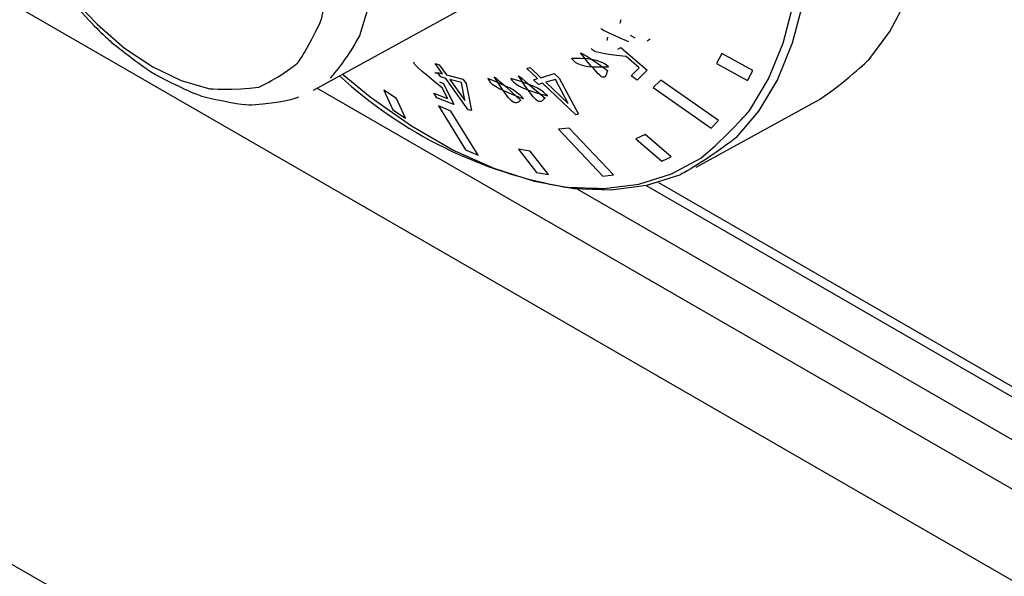
# Model space of a CAD drawing. Extents: x 55 to 256, y -288 to -21.
# Drawn here: x 177 to 181, y -232 to -230 of the extents above; entities that cross this region are included whole.
import ezdxf

# ---------------------------------------------------------------- set-up
doc = ezdxf.new("R2010")
doc.units = 0
doc.header["$MEASUREMENT"] = 0
doc.layers.add('Layer 1', color=7, linetype='Continuous')

# ---------------------------------------------------------------- blocks, each defined once
blk = doc.blocks.new('block 2273')
at = {"layer": 'Layer 1', "color": 7, "lineweight": 30, "true_color": 0xffffff}
blk.add_lwpolyline([(179.4587, -230.7781), (179.937, -230.5155)], dxfattribs=at)
blk = doc.blocks.new('block 2275')
at = {"layer": 'Layer 1', "color": 7, "lineweight": 30, "true_color": 0xffffff}
blk.add_open_spline([(176.8611, -229.885), (176.8879, -229.9289), (176.9147, -229.9729), (176.9439, -230.0148), (177.0012, -230.0922), (177.0225, -230.1186), (177.0444, -230.1441), (177.1391, -230.2455), (177.165, -230.2699), (177.1914, -230.293), (177.3037, -230.3815), (177.333, -230.4011), (177.3626, -230.4189), (177.4848, -230.4819), (177.516, -230.4942), (177.5472, -230.5043), (177.6735, -230.5333), (177.7051, -230.5364), (177.7362, -230.5366), (177.8601, -230.5245), (177.8906, -230.5171), (177.9189, -230.5051)], degree=3, knots=[0, 0, 0, 0, 1, 1, 1, 2, 2, 2, 3, 3, 3, 4, 4, 4, 5, 5, 5, 6, 6, 6, 7, 7, 7, 7], dxfattribs=at)
blk = doc.blocks.new('block 2277')
at = {"layer": 'Layer 1', "color": 7, "lineweight": 30, "true_color": 0xffffff}
blk.add_lwpolyline([(177.9747, -230.4792), (178.64, -230.1139)], dxfattribs=at)
blk = doc.blocks.new('block 2365')
at = {"layer": 'Layer 1', "color": 7, "lineweight": 30, "true_color": 0xffffff}
blk.add_lwpolyline([(179.2645, -230.85), (181.1114, -231.9162)], dxfattribs=at)
blk = doc.blocks.new('block 2980')
at = {"layer": 'Layer 1', "color": 7, "lineweight": 30, "true_color": 0xffffff}
blk.add_lwpolyline([(179.269, -230.2889), (179.281, -230.2806)], dxfattribs=at)
blk = doc.blocks.new('block 2981')
at = {"layer": 'Layer 1', "color": 7, "lineweight": 30, "true_color": 0xffffff}
blk.add_lwpolyline([(179.2205, -230.2769), (179.2205, -230.2769)], dxfattribs=at)
blk = doc.blocks.new('block 2982')
at = {"layer": 'Layer 1', "color": 7, "lineweight": 30, "true_color": 0xffffff}
blk.add_lwpolyline([(179.2028, -230.2658), (179.2205, -230.2769)], dxfattribs=at)
blk = doc.blocks.new('block 2983')
at = {"layer": 'Layer 1', "color": 7, "lineweight": 30, "true_color": 0xffffff}
blk.add_lwpolyline([(179.1624, -230.2205), (179.1624, -230.2205)], dxfattribs=at)
blk = doc.blocks.new('block 2984')
at = {"layer": 'Layer 1', "color": 7, "lineweight": 30, "true_color": 0xffffff}
blk.add_lwpolyline([(179.1663, -230.2071), (179.1624, -230.2205)], dxfattribs=at)
blk = doc.blocks.new('block 2985')
at = {"layer": 'Layer 1', "color": 7, "lineweight": 30, "true_color": 0xffffff}
blk.add_open_spline([(179.1971, -230.2925), (179.0983, -230.2493), (179.0942, -230.245), (179.0907, -230.2407)], degree=3, dxfattribs=at)
blk = doc.blocks.new('block 2986')
at = {"layer": 'Layer 1', "color": 7, "lineweight": 30, "true_color": 0xffffff}
blk.add_lwpolyline([(179.281, -230.2806), (179.281, -230.2806)], dxfattribs=at)
blk = doc.blocks.new('block 2987')
at = {"layer": 'Layer 1', "color": 7, "lineweight": 30, "true_color": 0xffffff}
blk.add_open_spline([(179.1195, -230.3889), (179.0119, -230.394), (178.9906, -230.3759), (178.9752, -230.3567), (179.0757, -230.3547), (179.0976, -230.3718), (179.1195, -230.3889)], degree=3, knots=[0, 0, 0, 0, 1, 1, 1, 2, 2, 2, 2], dxfattribs=at)
blk = doc.blocks.new('block 2988')
at = {"layer": 'Layer 1', "color": 7, "lineweight": 30, "true_color": 0xffffff}
blk.add_open_spline([(178.882, -230.5019), (178.7673, -230.471), (178.7503, -230.452), (178.7399, -230.4339), (178.8462, -230.4646), (178.8641, -230.4832), (178.882, -230.5019)], degree=3, knots=[0, 0, 0, 0, 1, 1, 1, 2, 2, 2, 2], dxfattribs=at)
blk = doc.blocks.new('block 2989')
at = {"layer": 'Layer 1', "color": 7, "lineweight": 30, "true_color": 0xffffff}
blk.add_lwpolyline([(178.4754, -230.4161), (178.4471, -230.3765)], dxfattribs=at)
blk = doc.blocks.new('block 2990')
at = {"layer": 'Layer 1', "color": 7, "lineweight": 30, "true_color": 0xffffff}
blk.add_lwpolyline([(178.456, -230.4105), (178.4754, -230.4161)], dxfattribs=at)
blk = doc.blocks.new('block 2991')
at = {"layer": 'Layer 1', "color": 7, "lineweight": 30, "true_color": 0xffffff}
blk.add_lwpolyline([(178.4686, -230.4282), (178.456, -230.4105)], dxfattribs=at)
blk = doc.blocks.new('block 2992')
at = {"layer": 'Layer 1', "color": 7, "lineweight": 30, "true_color": 0xffffff}
blk.add_lwpolyline([(178.488, -230.4338), (178.4686, -230.4282)], dxfattribs=at)
blk = doc.blocks.new('block 2993')
at = {"layer": 'Layer 1', "color": 7, "lineweight": 30, "true_color": 0xffffff}
blk.add_lwpolyline([(178.575, -230.5557), (178.488, -230.4338)], dxfattribs=at)
blk = doc.blocks.new('block 2994')
at = {"layer": 'Layer 1', "color": 7, "lineweight": 30, "true_color": 0xffffff}
blk.add_lwpolyline([(178.5872, -230.5591), (178.575, -230.5557)], dxfattribs=at)
blk = doc.blocks.new('block 2995')
at = {"layer": 'Layer 1', "color": 7, "lineweight": 30, "true_color": 0xffffff}
blk.add_lwpolyline([(178.5669, -230.4544), (178.5872, -230.5591)], dxfattribs=at)
blk = doc.blocks.new('block 2996')
at = {"layer": 'Layer 1', "color": 7, "lineweight": 30, "true_color": 0xffffff}
blk.add_lwpolyline([(178.5543, -230.4367), (178.5669, -230.4544)], dxfattribs=at)
blk = doc.blocks.new('block 2997')
at = {"layer": 'Layer 1', "color": 7, "lineweight": 30, "true_color": 0xffffff}
blk.add_lwpolyline([(178.4908, -230.4204), (178.5543, -230.4367)], dxfattribs=at)
blk = doc.blocks.new('block 2998')
at = {"layer": 'Layer 1', "color": 7, "lineweight": 30, "true_color": 0xffffff}
blk.add_lwpolyline([(178.4626, -230.3808), (178.4908, -230.4204)], dxfattribs=at)
blk = doc.blocks.new('block 2999')
at = {"layer": 'Layer 1', "color": 7, "lineweight": 30, "true_color": 0xffffff}
blk.add_lwpolyline([(178.4471, -230.3765), (178.4626, -230.3808)], dxfattribs=at)
blk = doc.blocks.new('block 3007')
at = {"layer": 'Layer 1', "color": 7, "lineweight": 30, "true_color": 0xffffff}
blk.add_open_spline([(178.0761, -230.4235), (178.3205, -230.6487), (178.6245, -230.7986), (178.9519, -230.8556)], degree=3, dxfattribs=at)
blk = doc.blocks.new('block 3008')
at = {"layer": 'Layer 1', "color": 7, "lineweight": 30, "true_color": 0xffffff}
blk.add_lwpolyline([(178.495, -230.5123), (178.4757, -230.472)], dxfattribs=at)
blk = doc.blocks.new('block 3009')
at = {"layer": 'Layer 1', "color": 7, "lineweight": 30, "true_color": 0xffffff}
blk.add_lwpolyline([(178.4419, -230.4916), (178.495, -230.5123)], dxfattribs=at)
blk = doc.blocks.new('block 3010')
at = {"layer": 'Layer 1', "color": 7, "lineweight": 30, "true_color": 0xffffff}
blk.add_lwpolyline([(178.4535, -230.5098), (178.4419, -230.4916)], dxfattribs=at)
blk = doc.blocks.new('block 3011')
at = {"layer": 'Layer 1', "color": 7, "lineweight": 30, "true_color": 0xffffff}
blk.add_lwpolyline([(178.5192, -230.5352), (178.4535, -230.5098)], dxfattribs=at)
blk = doc.blocks.new('block 3012')
at = {"layer": 'Layer 1', "color": 7, "lineweight": 30, "true_color": 0xffffff}
blk.add_lwpolyline([(178.4797, -230.4542), (178.5192, -230.5352)], dxfattribs=at)
blk = doc.blocks.new('block 3013')
at = {"layer": 'Layer 1', "color": 7, "lineweight": 30, "true_color": 0xffffff}
blk.add_lwpolyline([(178.4641, -230.4469), (178.4797, -230.4542)], dxfattribs=at)
blk = doc.blocks.new('block 3014')
at = {"layer": 'Layer 1', "color": 7, "lineweight": 30, "true_color": 0xffffff}
blk.add_lwpolyline([(178.4455, -230.4138), (178.4455, -230.4138)], dxfattribs=at)
blk = doc.blocks.new('block 3015')
at = {"layer": 'Layer 1', "color": 7, "lineweight": 30, "true_color": 0xffffff}
blk.add_lwpolyline([(178.4575, -230.4142), (178.4455, -230.4138)], dxfattribs=at)
blk = doc.blocks.new('block 3016')
at = {"layer": 'Layer 1', "color": 7, "lineweight": 30, "true_color": 0xffffff}
blk.add_open_spline([(178.4757, -230.472), (178.373, -230.3906), (178.3673, -230.3805), (178.3638, -230.3716)], degree=3, dxfattribs=at)
blk = doc.blocks.new('block 3017')
at = {"layer": 'Layer 1', "color": 7, "lineweight": 30, "true_color": 0xffffff}
blk.add_open_spline([(178.7898, -230.5129), (178.6746, -230.4709), (178.6594, -230.452), (178.6507, -230.4348), (178.7572, -230.4756), (178.7735, -230.4942), (178.7898, -230.5129)], degree=3, knots=[0, 0, 0, 0, 1, 1, 1, 2, 2, 2, 2], dxfattribs=at)
blk = doc.blocks.new('block 3018')
at = {"layer": 'Layer 1', "color": 7, "lineweight": 30, "true_color": 0xffffff}
blk.add_lwpolyline([(178.8442, -230.435), (178.8022, -230.3952)], dxfattribs=at)
blk = doc.blocks.new('block 3019')
at = {"layer": 'Layer 1', "color": 7, "lineweight": 30, "true_color": 0xffffff}
blk.add_lwpolyline([(178.8283, -230.4395), (178.8442, -230.435)], dxfattribs=at)
blk = doc.blocks.new('block 3020')
at = {"layer": 'Layer 1', "color": 7, "lineweight": 30, "true_color": 0xffffff}
blk.add_lwpolyline([(178.8471, -230.4573), (178.8283, -230.4395)], dxfattribs=at)
blk = doc.blocks.new('block 3021')
at = {"layer": 'Layer 1', "color": 7, "lineweight": 30, "true_color": 0xffffff}
blk.add_lwpolyline([(178.8629, -230.4528), (178.8471, -230.4573)], dxfattribs=at)
blk = doc.blocks.new('block 3022')
at = {"layer": 'Layer 1', "color": 7, "lineweight": 30, "true_color": 0xffffff}
blk.add_lwpolyline([(178.992, -230.5754), (178.8629, -230.4528)], dxfattribs=at)
blk = doc.blocks.new('block 3023')
at = {"layer": 'Layer 1', "color": 7, "lineweight": 30, "true_color": 0xffffff}
blk.add_lwpolyline([(179.002, -230.5725), (178.992, -230.5754)], dxfattribs=at)
blk = doc.blocks.new('block 3024')
at = {"layer": 'Layer 1', "color": 7, "lineweight": 30, "true_color": 0xffffff}
blk.add_lwpolyline([(178.9274, -230.4333), (179.002, -230.5725)], dxfattribs=at)
blk = doc.blocks.new('block 3025')
at = {"layer": 'Layer 1', "color": 7, "lineweight": 30, "true_color": 0xffffff}
blk.add_lwpolyline([(178.9086, -230.4155), (178.9274, -230.4333)], dxfattribs=at)
blk = doc.blocks.new('block 3026')
at = {"layer": 'Layer 1', "color": 7, "lineweight": 30, "true_color": 0xffffff}
blk.add_lwpolyline([(178.8568, -230.4314), (178.9086, -230.4155)], dxfattribs=at)
blk = doc.blocks.new('block 3027')
at = {"layer": 'Layer 1', "color": 7, "lineweight": 30, "true_color": 0xffffff}
blk.add_lwpolyline([(178.8148, -230.3915), (178.8568, -230.4314)], dxfattribs=at)
blk = doc.blocks.new('block 3028')
at = {"layer": 'Layer 1', "color": 7, "lineweight": 30, "true_color": 0xffffff}
blk.add_lwpolyline([(178.8022, -230.3952), (178.8148, -230.3915)], dxfattribs=at)
blk = doc.blocks.new('block 3029')
at = {"layer": 'Layer 1', "color": 7, "lineweight": 30, "true_color": 0xffffff}
blk.add_lwpolyline([(179.2379, -230.393), (179.1869, -230.3488)], dxfattribs=at)
blk = doc.blocks.new('block 3030')
at = {"layer": 'Layer 1', "color": 7, "lineweight": 30, "true_color": 0xffffff}
blk.add_lwpolyline([(179.2063, -230.4247), (179.2379, -230.393)], dxfattribs=at)
blk = doc.blocks.new('block 3031')
at = {"layer": 'Layer 1', "color": 7, "lineweight": 30, "true_color": 0xffffff}
blk.add_lwpolyline([(179.2298, -230.4411), (179.2063, -230.4247)], dxfattribs=at)
blk = doc.blocks.new('block 3032')
at = {"layer": 'Layer 1', "color": 7, "lineweight": 30, "true_color": 0xffffff}
blk.add_lwpolyline([(179.2689, -230.4019), (179.2298, -230.4411)], dxfattribs=at)
blk = doc.blocks.new('block 3033')
at = {"layer": 'Layer 1', "color": 7, "lineweight": 30, "true_color": 0xffffff}
blk.add_lwpolyline([(179.1663, -230.3137), (179.2689, -230.4019)], dxfattribs=at)
blk = doc.blocks.new('block 3034')
at = {"layer": 'Layer 1', "color": 7, "lineweight": 30, "true_color": 0xffffff}
blk.add_lwpolyline([(179.1552, -230.3206), (179.1663, -230.3137)], dxfattribs=at)
blk = doc.blocks.new('block 3035')
at = {"layer": 'Layer 1', "color": 7, "lineweight": 30, "true_color": 0xffffff}
blk.add_lwpolyline([(179.1128, -230.2875), (179.1128, -230.2875)], dxfattribs=at)
blk = doc.blocks.new('block 3036')
at = {"layer": 'Layer 1', "color": 7, "lineweight": 30, "true_color": 0xffffff}
blk.add_lwpolyline([(179.1154, -230.2737), (179.1128, -230.2875)], dxfattribs=at)
blk = doc.blocks.new('block 3037')
at = {"layer": 'Layer 1', "color": 7, "lineweight": 30, "true_color": 0xffffff}
blk.add_open_spline([(179.1869, -230.3488), (179.076, -230.3393), (179.063, -230.3293), (179.0518, -230.3186)], degree=3, dxfattribs=at)
blk = doc.blocks.new('block 3070')
at = {"layer": 'Layer 1', "color": 7, "lineweight": 30, "true_color": 0xffffff}
blk.add_lwpolyline([(179.6787, -230.4033), (179.5577, -230.3369)], dxfattribs=at)
blk = doc.blocks.new('block 3071')
at = {"layer": 'Layer 1', "color": 7, "lineweight": 30, "true_color": 0xffffff}
blk.add_lwpolyline([(179.5577, -230.3369), (179.5371, -230.376)], dxfattribs=at)
blk = doc.blocks.new('block 3072')
at = {"layer": 'Layer 1', "color": 7, "lineweight": 30, "true_color": 0xffffff}
blk.add_lwpolyline([(179.5371, -230.376), (179.658, -230.4425)], dxfattribs=at)
blk = doc.blocks.new('block 3073')
at = {"layer": 'Layer 1', "color": 7, "lineweight": 30, "true_color": 0xffffff}
blk.add_lwpolyline([(179.658, -230.4425), (179.6787, -230.4033)], dxfattribs=at)
blk = doc.blocks.new('block 3074')
at = {"layer": 'Layer 1', "color": 7, "lineweight": 30, "true_color": 0xffffff}
blk.add_lwpolyline([(179.3212, -230.4409), (179.2925, -230.4699)], dxfattribs=at)
blk = doc.blocks.new('block 3075')
at = {"layer": 'Layer 1', "color": 7, "lineweight": 30, "true_color": 0xffffff}
blk.add_lwpolyline([(179.2925, -230.4699), (179.5171, -230.6267)], dxfattribs=at)
blk = doc.blocks.new('block 3076')
at = {"layer": 'Layer 1', "color": 7, "lineweight": 30, "true_color": 0xffffff}
blk.add_lwpolyline([(179.5171, -230.6267), (179.5458, -230.5977)], dxfattribs=at)
blk = doc.blocks.new('block 3077')
at = {"layer": 'Layer 1', "color": 7, "lineweight": 30, "true_color": 0xffffff}
blk.add_lwpolyline([(179.5458, -230.5977), (179.3212, -230.4409)], dxfattribs=at)
blk = doc.blocks.new('block 3078')
at = {"layer": 'Layer 1', "color": 7, "lineweight": 30, "true_color": 0xffffff}
blk.add_lwpolyline([(179.3617, -230.738), (179.2613, -230.6511)], dxfattribs=at)
blk = doc.blocks.new('block 3079')
at = {"layer": 'Layer 1', "color": 7, "lineweight": 30, "true_color": 0xffffff}
blk.add_lwpolyline([(179.2613, -230.6511), (179.2253, -230.6684)], dxfattribs=at)
blk = doc.blocks.new('block 3080')
at = {"layer": 'Layer 1', "color": 7, "lineweight": 30, "true_color": 0xffffff}
blk.add_lwpolyline([(179.2253, -230.6684), (179.3258, -230.7553)], dxfattribs=at)
blk = doc.blocks.new('block 3081')
at = {"layer": 'Layer 1', "color": 7, "lineweight": 30, "true_color": 0xffffff}
blk.add_lwpolyline([(179.3258, -230.7553), (179.3617, -230.738)], dxfattribs=at)
blk = doc.blocks.new('block 3082')
at = {"layer": 'Layer 1', "color": 7, "lineweight": 30, "true_color": 0xffffff}
blk.add_lwpolyline([(179.1388, -230.8085), (178.9664, -230.6266)], dxfattribs=at)
blk = doc.blocks.new('block 3083')
at = {"layer": 'Layer 1', "color": 7, "lineweight": 30, "true_color": 0xffffff}
blk.add_lwpolyline([(178.9664, -230.6266), (178.9246, -230.6315)], dxfattribs=at)
blk = doc.blocks.new('block 3084')
at = {"layer": 'Layer 1', "color": 7, "lineweight": 30, "true_color": 0xffffff}
blk.add_lwpolyline([(178.9246, -230.6315), (179.097, -230.8134)], dxfattribs=at)
blk = doc.blocks.new('block 3085')
at = {"layer": 'Layer 1', "color": 7, "lineweight": 30, "true_color": 0xffffff}
blk.add_lwpolyline([(179.097, -230.8134), (179.1388, -230.8085)], dxfattribs=at)
blk = doc.blocks.new('block 3086')
at = {"layer": 'Layer 1', "color": 7, "lineweight": 30, "true_color": 0xffffff}
blk.add_lwpolyline([(178.8859, -230.8064), (178.8158, -230.716)], dxfattribs=at)
blk = doc.blocks.new('block 3087')
at = {"layer": 'Layer 1', "color": 7, "lineweight": 30, "true_color": 0xffffff}
blk.add_lwpolyline([(178.8158, -230.716), (178.7698, -230.7083)], dxfattribs=at)
blk = doc.blocks.new('block 3088')
at = {"layer": 'Layer 1', "color": 7, "lineweight": 30, "true_color": 0xffffff}
blk.add_lwpolyline([(178.7698, -230.7083), (178.8399, -230.7987)], dxfattribs=at)
blk = doc.blocks.new('block 3089')
at = {"layer": 'Layer 1', "color": 7, "lineweight": 30, "true_color": 0xffffff}
blk.add_lwpolyline([(178.8399, -230.7987), (178.8859, -230.8064)], dxfattribs=at)
blk = doc.blocks.new('block 3090')
at = {"layer": 'Layer 1', "color": 7, "lineweight": 30, "true_color": 0xffffff}
blk.add_lwpolyline([(178.6133, -230.7318), (178.5076, -230.5612)], dxfattribs=at)
blk = doc.blocks.new('block 3091')
at = {"layer": 'Layer 1', "color": 7, "lineweight": 30, "true_color": 0xffffff}
blk.add_lwpolyline([(178.5076, -230.5612), (178.4593, -230.5411)], dxfattribs=at)
blk = doc.blocks.new('block 3092')
at = {"layer": 'Layer 1', "color": 7, "lineweight": 30, "true_color": 0xffffff}
blk.add_lwpolyline([(178.4593, -230.5411), (178.5649, -230.7118)], dxfattribs=at)
blk = doc.blocks.new('block 3093')
at = {"layer": 'Layer 1', "color": 7, "lineweight": 30, "true_color": 0xffffff}
blk.add_lwpolyline([(178.5649, -230.7118), (178.6133, -230.7318)], dxfattribs=at)
blk = doc.blocks.new('block 3094')
at = {"layer": 'Layer 1', "color": 7, "lineweight": 30, "true_color": 0xffffff}
blk.add_lwpolyline([(178.3318, -230.5877), (178.2968, -230.5119)], dxfattribs=at)
blk = doc.blocks.new('block 3095')
at = {"layer": 'Layer 1', "color": 7, "lineweight": 30, "true_color": 0xffffff}
blk.add_lwpolyline([(178.2968, -230.5119), (178.2481, -230.4803)], dxfattribs=at)
blk = doc.blocks.new('block 3096')
at = {"layer": 'Layer 1', "color": 7, "lineweight": 30, "true_color": 0xffffff}
blk.add_lwpolyline([(178.2481, -230.4803), (178.2831, -230.5562)], dxfattribs=at)
blk = doc.blocks.new('block 3097')
at = {"layer": 'Layer 1', "color": 7, "lineweight": 30, "true_color": 0xffffff}
blk.add_lwpolyline([(178.2831, -230.5562), (178.3318, -230.5877)], dxfattribs=at)
blk = doc.blocks.new('block 3100')
at = {"layer": 'Layer 1', "color": 7, "lineweight": 30, "true_color": 0xffffff}
blk.add_open_spline([(179.8981, -229.9237), (179.8949, -229.9716), (179.8716, -230.1417), (179.8716, -230.1417), (179.8716, -230.1417), (179.8311, -230.2978), (179.8311, -230.2978), (179.8311, -230.2978), (179.7738, -230.4379), (179.7738, -230.4379), (179.7738, -230.4379), (179.7005, -230.5606), (179.7005, -230.5606), (179.7005, -230.5606), (179.6119, -230.6642), (179.6119, -230.6642), (179.5092, -230.7475), (179.3937, -230.8096), (179.3937, -230.8096), (179.3937, -230.8096), (179.2666, -230.8496), (179.2666, -230.8496), (179.2666, -230.8496), (179.1295, -230.8671), (179.1295, -230.8671), (179.1295, -230.8671), (178.9841, -230.8619), (178.9841, -230.8619), (178.9841, -230.8619), (178.8322, -230.8341), (178.8322, -230.8341), (178.8322, -230.8341), (178.6754, -230.784), (178.6754, -230.784), (178.6754, -230.784), (178.5158, -230.7121), (178.5158, -230.7121), (178.5158, -230.7121), (178.3552, -230.6194), (178.3552, -230.6194), (178.3552, -230.6194), (178.1955, -230.5069), (178.1955, -230.5069), (178.1955, -230.5069), (178.0863, -230.4179), (178.0863, -230.4179)], degree=3, knots=[0, 0, 0, 0, 1, 1, 1, 2, 2, 2, 3, 3, 3, 4, 4, 4, 5, 5, 5, 6, 6, 6, 7, 7, 7, 8, 8, 8, 9, 9, 9, 10, 10, 10, 11, 11, 11, 12, 12, 12, 13, 13, 13, 14, 14, 14, 15, 15, 15, 15], dxfattribs=at)
blk = doc.blocks.new('block 3105')
at = {"layer": 'Layer 1', "color": 7, "lineweight": 30, "true_color": 0xffffff}
blk.add_open_spline([(179.937, -230.5155), (180.0312, -230.4533), (180.1278, -230.3624), (180.1278, -230.3624), (180.1278, -230.3624), (180.21, -230.252), (180.21, -230.252), (180.21, -230.252), (180.277, -230.1235), (180.277, -230.1235), (180.277, -230.1235), (180.328, -229.9783), (180.328, -229.9783), (180.328, -229.9783), (180.3623, -229.8181), (180.3623, -229.8181), (180.3623, -229.8181), (180.3795, -229.6449), (180.3795, -229.6449), (180.3795, -229.6449), (180.3795, -229.4606), (180.3795, -229.4606), (180.3795, -229.4606), (180.3623, -229.2675), (180.3623, -229.2675), (180.3623, -229.2675), (180.328, -229.0678), (180.328, -229.0678), (180.328, -229.0678), (180.277, -228.8637), (180.277, -228.8637), (180.277, -228.8637), (180.21, -228.6578), (180.21, -228.6578), (180.21, -228.6578), (180.1278, -228.4524), (180.1278, -228.4524), (180.1278, -228.4524), (180.0312, -228.25), (180.0312, -228.25), (180.0312, -228.25), (179.9215, -228.0529), (179.9215, -228.0529), (179.9215, -228.0529), (179.7999, -227.8634), (179.7999, -227.8634), (179.7999, -227.8634), (179.6678, -227.6838), (179.6678, -227.6838), (179.6678, -227.6838), (179.5268, -227.5161), (179.5268, -227.5161), (179.5268, -227.5161), (179.3786, -227.3623), (179.3786, -227.3623), (179.3786, -227.3623), (179.2248, -227.2242), (179.2248, -227.2242), (179.2248, -227.2242), (179.0674, -227.1035), (179.0674, -227.1035), (179.0674, -227.1035), (178.908, -227.0016), (178.908, -227.0016), (178.908, -227.0016), (178.7487, -226.9196), (178.7487, -226.9196), (178.7487, -226.9196), (178.5913, -226.8585), (178.5913, -226.8585), (178.5913, -226.8585), (178.4375, -226.819), (178.4375, -226.819), (178.4375, -226.819), (178.2893, -226.8017), (178.2893, -226.8017), (178.2893, -226.8017), (178.1483, -226.8066), (178.1483, -226.8066), (178.1483, -226.8066), (178.0162, -226.8337), (178.0162, -226.8337), (178.0162, -226.8337), (177.8946, -226.8828), (177.8946, -226.8828)], degree=3, knots=[0, 0, 0, 0, 1, 1, 1, 2, 2, 2, 3, 3, 3, 4, 4, 4, 5, 5, 5, 6, 6, 6, 7, 7, 7, 8, 8, 8, 9, 9, 9, 10, 10, 10, 11, 11, 11, 12, 12, 12, 13, 13, 13, 14, 14, 14, 15, 15, 15, 16, 16, 16, 17, 17, 17, 18, 18, 18, 19, 19, 19, 20, 20, 20, 21, 21, 21, 22, 22, 22, 23, 23, 23, 24, 24, 24, 25, 25, 25, 26, 26, 26, 27, 27, 27, 28, 28, 28, 28], dxfattribs=at)
blk = doc.blocks.new('block 3108')
at = {"layer": 'Layer 1', "color": 7, "lineweight": 30, "true_color": 0xffffff}
blk.add_open_spline([(177.3525, -230.3896), (177.3525, -230.3896), (177.243, -230.3161), (177.243, -230.3161), (177.243, -230.3161), (177.1363, -230.2242), (177.1363, -230.2242), (177.1363, -230.2242), (177.0352, -230.1161), (177.0352, -230.1161), (177.0352, -230.1161), (176.9424, -229.9947), (176.9424, -229.9947), (176.9424, -229.9947), (176.8602, -229.8632), (176.8602, -229.8632), (176.8602, -229.8632), (176.7907, -229.7248), (176.7907, -229.7248), (176.7907, -229.7248), (176.7358, -229.5832), (176.7358, -229.5832), (176.7358, -229.5832), (176.6968, -229.4421), (176.6968, -229.4421), (176.6968, -229.4421), (176.6748, -229.3052), (176.6748, -229.3052), (176.6748, -229.3052), (176.6704, -229.1758), (176.6704, -229.1758), (176.6704, -229.1758), (176.6836, -229.0576), (176.6836, -229.0576), (176.6836, -229.0576), (176.7142, -228.9534), (176.7142, -228.9534), (176.7613, -228.8659), (176.8237, -228.7976), (176.8237, -228.7976), (176.8998, -228.75), (176.9876, -228.7245), (176.9876, -228.7245), (177.0849, -228.7217), (177.1891, -228.7417), (177.1891, -228.7417), (177.1891, -228.7417), (177.2975, -228.7839), (177.2975, -228.7839), (177.2975, -228.7839), (177.4074, -228.8473), (177.4074, -228.8473), (177.4074, -228.8473), (177.5158, -228.9303), (177.5158, -228.9303), (177.5158, -228.9303), (177.62, -229.0306), (177.62, -229.0306), (177.62, -229.0306), (177.7173, -229.1457), (177.7173, -229.1457), (177.7173, -229.1457), (177.8051, -229.2726), (177.8051, -229.2726), (177.8051, -229.2726), (177.8812, -229.408), (177.8812, -229.408), (177.8812, -229.408), (177.9436, -229.5485), (177.9436, -229.5485), (177.9436, -229.5485), (177.9907, -229.6903), (177.9907, -229.6903), (177.9907, -229.6903), (178.0213, -229.8297), (178.0213, -229.8297), (178.0213, -229.8297), (178.0345, -229.9633), (178.0345, -229.9633), (178.0345, -229.9633), (178.0301, -230.0875), (178.0301, -230.0875), (178.0301, -230.0875), (178.0081, -230.1991), (178.0081, -230.1991), (177.9691, -230.2952), (177.9142, -230.3734), (177.9142, -230.3734), (177.8447, -230.4315), (177.7625, -230.4682), (177.7625, -230.4682), (177.6697, -230.4824), (177.5686, -230.4738), (177.5686, -230.4738), (177.5686, -230.4738), (177.4619, -230.4426), (177.4619, -230.4426), (177.4619, -230.4426), (177.3525, -230.3896), (177.3525, -230.3896)], degree=3, knots=[0, 0, 0, 0, 1, 1, 1, 2, 2, 2, 3, 3, 3, 4, 4, 4, 5, 5, 5, 6, 6, 6, 7, 7, 7, 8, 8, 8, 9, 9, 9, 10, 10, 10, 11, 11, 11, 12, 12, 12, 13, 13, 13, 14, 14, 14, 15, 15, 15, 16, 16, 16, 17, 17, 17, 18, 18, 18, 19, 19, 19, 20, 20, 20, 21, 21, 21, 22, 22, 22, 23, 23, 23, 24, 24, 24, 25, 25, 25, 26, 26, 26, 27, 27, 27, 28, 28, 28, 29, 29, 29, 30, 30, 30, 31, 31, 31, 32, 32, 32, 33, 33, 33, 33], dxfattribs=at)
blk = doc.blocks.new('block 3234')
at = {"layer": 'Layer 1', "color": 7, "lineweight": 30, "true_color": 0xffffff}
blk.add_open_spline([(179.1149, -230.4035), (179.0297, -230.343), (179.02, -230.338), (179.0103, -230.3349), (179.0962, -230.4425), (179.1049, -230.4483), (179.1149, -230.4035)], degree=3, knots=[0, 0, 0, 0, 1, 1, 1, 2, 2, 2, 2], dxfattribs=at)
blk = doc.blocks.new('block 3235')
at = {"layer": 'Layer 1', "color": 7, "lineweight": 30, "true_color": 0xffffff}
blk.add_lwpolyline([(178.8756, -230.4492), (178.9627, -230.532)], dxfattribs=at)
blk = doc.blocks.new('block 3236')
at = {"layer": 'Layer 1', "color": 7, "lineweight": 30, "true_color": 0xffffff}
blk.add_lwpolyline([(178.9627, -230.532), (178.9132, -230.4378)], dxfattribs=at)
blk = doc.blocks.new('block 3237')
at = {"layer": 'Layer 1', "color": 7, "lineweight": 30, "true_color": 0xffffff}
blk.add_lwpolyline([(178.9132, -230.4378), (178.8756, -230.4492)], dxfattribs=at)
blk = doc.blocks.new('block 3238')
at = {"layer": 'Layer 1', "color": 7, "lineweight": 30, "true_color": 0xffffff}
blk.add_open_spline([(178.8729, -230.5106), (178.7743, -230.4257), (178.7721, -230.4249), (178.77, -230.4243), (178.841, -230.5308), (178.8483, -230.5375), (178.8729, -230.5106)], degree=3, knots=[0, 0, 0, 0, 1, 1, 1, 2, 2, 2, 2], dxfattribs=at)
blk = doc.blocks.new('block 3239')
at = {"layer": 'Layer 1', "color": 7, "lineweight": 30, "true_color": 0xffffff}
blk.add_open_spline([(178.7793, -230.5194), (178.6806, -230.4294), (178.6783, -230.4287), (178.6763, -230.4284), (178.744, -230.5333), (178.7509, -230.5403), (178.7793, -230.5194)], degree=3, knots=[0, 0, 0, 0, 1, 1, 1, 2, 2, 2, 2], dxfattribs=at)
blk = doc.blocks.new('block 3240')
at = {"layer": 'Layer 1', "color": 7, "lineweight": 30, "true_color": 0xffffff}
blk.add_lwpolyline([(178.5034, -230.4381), (178.5622, -230.5204)], dxfattribs=at)
blk = doc.blocks.new('block 3241')
at = {"layer": 'Layer 1', "color": 7, "lineweight": 30, "true_color": 0xffffff}
blk.add_lwpolyline([(178.5622, -230.5204), (178.5494, -230.4501)], dxfattribs=at)
blk = doc.blocks.new('block 3242')
at = {"layer": 'Layer 1', "color": 7, "lineweight": 30, "true_color": 0xffffff}
blk.add_lwpolyline([(178.5494, -230.4501), (178.5034, -230.4381)], dxfattribs=at)
blk = doc.blocks.new('block 3243')
at = {"layer": 'Layer 1', "color": 7, "lineweight": 30, "true_color": 0xffffff}
blk.add_lwpolyline([(178.3671, -230.4224), (178.3671, -230.4224)], dxfattribs=at)
blk = doc.blocks.new('block 3547')
at = {"layer": 'Layer 1', "color": 7, "lineweight": 30, "true_color": 0xffffff}
blk.add_lwpolyline([(163.8202, -224.8222), (200.5248, -246.0113)], dxfattribs=at)
blk = doc.blocks.new('block 3575')
at = {"layer": 'Layer 1', "color": 7, "lineweight": 30, "true_color": 0xffffff}
blk.add_lwpolyline([(181.3736, -232.7807), (174.4404, -228.7783)], dxfattribs=at)
blk = doc.blocks.new('block 6135')
at = {"layer": 'Layer 1', "color": 8, "lineweight": 30, "true_color": 0x808080}
blk.add_open_spline([(178.9519, -230.8556), (178.957, -230.8561), (179.101, -230.8613), (179.101, -230.8613), (179.101, -230.8613), (179.2367, -230.8439), (179.2367, -230.8439), (179.2367, -230.8439), (179.3625, -230.8043), (179.3625, -230.8043), (179.3625, -230.8043), (179.477, -230.7429), (179.477, -230.7429), (179.5786, -230.6603), (179.6663, -230.5578), (179.6663, -230.5578), (179.6663, -230.5578), (179.739, -230.4363), (179.739, -230.4363), (179.739, -230.4363), (179.7957, -230.2975), (179.7957, -230.2975), (179.7957, -230.2975), (179.8358, -230.143), (179.8358, -230.143), (179.8358, -230.143), (179.8589, -229.9746), (179.8589, -229.9746), (179.8589, -229.9746), (179.8646, -229.7944), (179.8646, -229.7944), (179.8646, -229.7944), (179.8528, -229.6045), (179.8528, -229.6045), (179.8528, -229.6045), (179.8238, -229.4072), (179.8238, -229.4072), (179.8238, -229.4072), (179.7779, -229.2049), (179.7779, -229.2049), (179.7779, -229.2049), (179.7155, -228.9999), (179.7155, -228.9999), (179.7155, -228.9999), (179.6376, -228.7949), (179.6376, -228.7949), (179.6376, -228.7949), (179.5449, -228.5922), (179.5449, -228.5922), (179.5449, -228.5922), (179.4387, -228.3942), (179.4387, -228.3942), (179.4387, -228.3942), (179.3201, -228.2034), (179.3201, -228.2034), (179.3201, -228.2034), (179.1907, -228.022), (179.1907, -228.022), (179.1907, -228.022), (179.0519, -227.8522), (179.0519, -227.8522), (179.0519, -227.8522), (178.9055, -227.696), (178.9055, -227.696), (178.9055, -227.696), (178.7531, -227.5554), (178.7531, -227.5554), (178.7531, -227.5554), (178.5967, -227.432), (178.5967, -227.432), (178.5967, -227.432), (178.4381, -227.3273), (178.4381, -227.3273)], degree=3, knots=[0, 0, 0, 0, 1, 1, 1, 2, 2, 2, 3, 3, 3, 4, 4, 4, 5, 5, 5, 6, 6, 6, 7, 7, 7, 8, 8, 8, 9, 9, 9, 10, 10, 10, 11, 11, 11, 12, 12, 12, 13, 13, 13, 14, 14, 14, 15, 15, 15, 16, 16, 16, 17, 17, 17, 18, 18, 18, 19, 19, 19, 20, 20, 20, 21, 21, 21, 22, 22, 22, 23, 23, 23, 24, 24, 24, 24], dxfattribs=at)
blk = doc.blocks.new('block 6138')
at = {"layer": 'Layer 1', "color": 8, "lineweight": 30, "true_color": 0x808080}
blk.add_open_spline([(177.7629, -228.936), (177.7629, -228.936), (177.8625, -229.0575), (177.8625, -229.0575), (177.8625, -229.0575), (177.9527, -229.1899), (177.9527, -229.1899), (177.9527, -229.1899), (178.0314, -229.3305), (178.0314, -229.3305), (178.0314, -229.3305), (178.0968, -229.476), (178.0968, -229.476), (178.0968, -229.476), (178.1476, -229.6231), (178.1476, -229.6231), (178.1476, -229.6231), (178.1824, -229.7685), (178.1824, -229.7685), (178.1824, -229.7685), (178.2006, -229.9089), (178.2006, -229.9089), (178.2006, -229.9089), (178.2017, -230.0411), (178.2017, -230.0411), (178.2017, -230.0411), (178.1858, -230.1622), (178.1858, -230.1622), (178.1858, -230.1622), (178.153, -230.2693), (178.153, -230.2693), (178.1043, -230.3602), (178.0407, -230.4326), (178.0407, -230.4326)], degree=3, knots=[0, 0, 0, 0, 1, 1, 1, 2, 2, 2, 3, 3, 3, 4, 4, 4, 5, 5, 5, 6, 6, 6, 7, 7, 7, 8, 8, 8, 9, 9, 9, 10, 10, 10, 11, 11, 11, 11], dxfattribs=at)
blk = doc.blocks.new('block 6209')
at = {"layer": 'Layer 1', "color": 8, "lineweight": 30, "true_color": 0x808080}
blk.add_lwpolyline([(181.2515, -232.3553), (177.9886, -230.4716)], dxfattribs=at)
blk = doc.blocks.new('block 6216')
at = {"layer": 'Layer 1', "color": 8, "lineweight": 30, "true_color": 0x808080}
blk.add_lwpolyline([(178.9993, -230.8635), (181.1784, -232.1214)], dxfattribs=at)
blk = doc.blocks.new('block 6223')
at = {"layer": 'Layer 1', "color": 8, "lineweight": 30, "true_color": 0x808080}
blk.add_lwpolyline([(179.3125, -230.8381), (181.0955, -231.8674)], dxfattribs=at)

msp = doc.modelspace()

# ---------------------------------------------------------------- block references
at = {"layer": 'Layer 1'}
for name in ['block 3547', 'block 3105', 'block 6135', 'block 3108', 'block 3575', 'block 6138', 'block 2275', 'block 3100', 'block 2277', 'block 2984', 'block 2983', 'block 2985', 'block 3036', 'block 2982', 'block 2981', 'block 3035', 'block 3034', 'block 3033', 'block 2980', 'block 2986', 'block 3234', 'block 3037', 'block 3029', 'block 3071', 'block 3070', 'block 3016', 'block 2989', 'block 2999', 'block 2998', 'block 3028', 'block 3027', 'block 2987', 'block 3072', 'block 3007', 'block 3243', 'block 3014', 'block 3015', 'block 2990', 'block 2991', 'block 2992', 'block 2997', 'block 3239', 'block 3238', 'block 3018', 'block 3026', 'block 3025', 'block 3030', 'block 3031', 'block 3032', 'block 3073', 'block 3013', 'block 3012', 'block 2993', 'block 3240', 'block 3242', 'block 3241', 'block 2996', 'block 2995', 'block 3017', 'block 2988', 'block 3019', 'block 3020', 'block 3021', 'block 3022', 'block 3237', 'block 3235', 'block 3236', 'block 3024', 'block 3074', 'block 3077', 'block 6209', 'block 3095', 'block 3096', 'block 3009', 'block 3010', 'block 3008', 'block 3075', 'block 3094', 'block 3011', 'block 3091', 'block 3092', 'block 2273', 'block 3097', 'block 3090', 'block 2994', 'block 3023', 'block 3076', 'block 3083', 'block 3084', 'block 3082', 'block 3079', 'block 3078', 'block 3080', 'block 3093', 'block 3087', 'block 3088', 'block 3086', 'block 3081', 'block 3089', 'block 3085', 'block 2365', 'block 6223', 'block 6216']:
    msp.add_blockref(name, (0, 0), dxfattribs=at)

doc.saveas('drawing.dxf')
